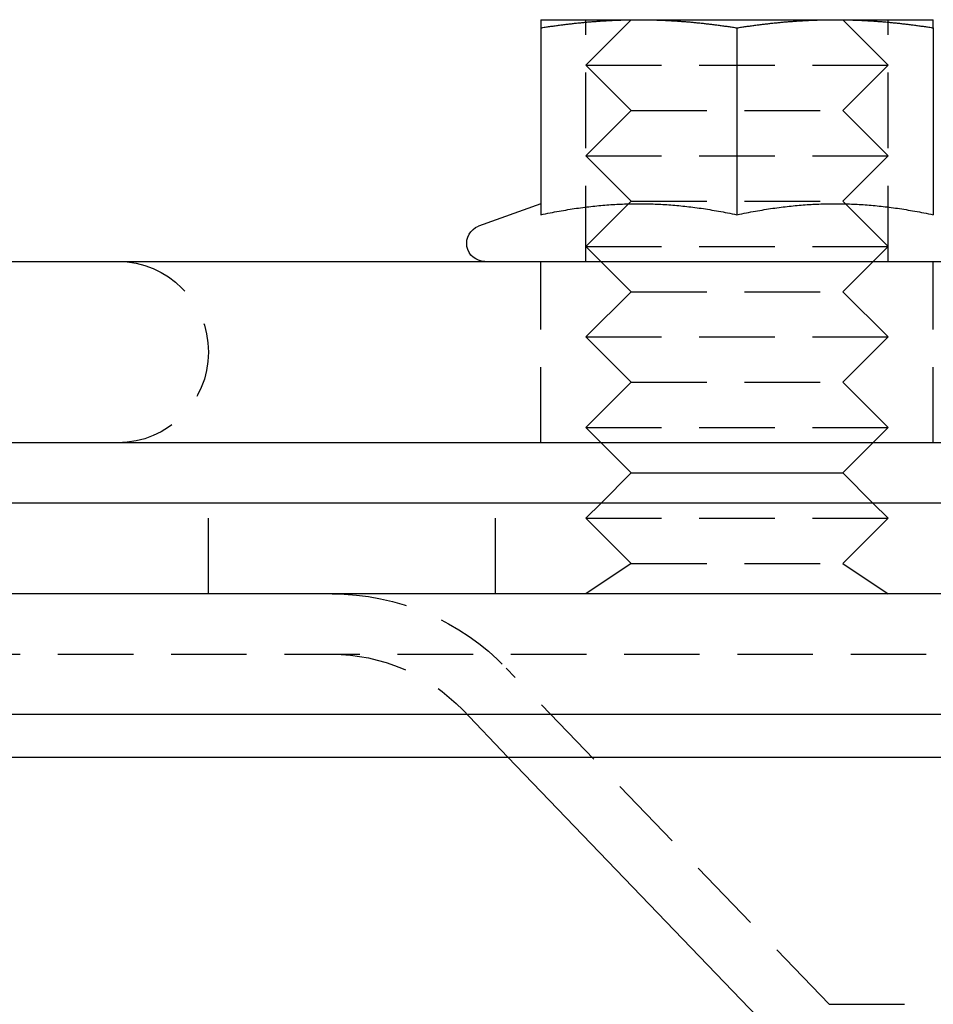
# Model space of a CAD drawing. Extents: x 147 to 410, y -242 to 391.
# Drawn here: x 209 to 239, y 305 to 338 of the extents above; entities that cross this region are included whole.
import ezdxf

# ---------------------------------------------------------------- set-up
doc = ezdxf.new("R2010")
doc.units = 0
doc.header["$LTSCALE"] = 10
doc.linetypes.add('VERDECKT', pattern=[0.375, 0.25, -0.125])
doc.layers.get('0').update_dxf_attribs({"linetype": 'CONTINUOUS'})
doc.layers.add('STEMPEL', color=3, linetype='CONTINUOUS')

# ---------------------------------------------------------------- blocks, each defined once
blk = doc.blocks.new('A$CE2D1F432')
at = {"extrusion": (0, 1, -2e-16)}
for p, q in [((-52.03146, 334), (-48.78146, 334)), ((-48.78146, 334), (-42.28146, 334)), ((-42.28146, 334), (-39.03146, 334)), ((-52.03146, 333.73056), (-52.03146, 327.54586)), ((-45.53146, 333.73056), (-45.53146, 327.54586)), ((-39.03146, 333.73056), (-39.03146, 327.54586)), ((-52.03146, 327.91185), (-54.08667, 327.16382)), ((-115.03146, 326), (-26.71845, 326)), ((-27.30774, 320), (-115.03146, 320)), ((-49.0314, 319), (-50.0314, 320)), ((-42.03152, 319), (-41.03152, 320)), ((-49.0314, 319), (-50.0314, 318)), ((-49.0314, 319), (-42.03152, 319)), ((-42.03152, 319), (-41.03152, 318)), ((121.96854, 318), (-123.03146, 318)), ((121.96854, 315), (-123.03146, 315)), ((-123.03146, 311.01421), (121.96854, 311.01421)), ((-121.61725, 309.6), (120.55433, 309.6)), ((-44.85438, 301), (-53.11687, 309.6))]:
    blk.add_line(p, q, dxfattribs=at)
at = {"color": 1, "linetype": 'VERDECKT', "extrusion": (0, 1, -2e-16)}
for p, q in [((-50.5314, 326), (-50.5314, 334)), ((-49.0314, 334), (-50.5314, 332.5)), ((-42.03152, 334), (-40.53152, 332.5)), ((-40.53152, 326), (-40.53152, 334)), ((-50.5314, 332.5), (-40.53152, 332.5)), ((-49.0314, 331), (-50.5314, 332.5)), ((-42.03152, 331), (-40.53152, 332.5)), ((-49.0314, 331), (-50.5314, 329.5)), ((-49.0314, 331), (-42.03152, 331)), ((-42.03152, 331), (-40.53152, 329.5)), ((-50.5314, 329.5), (-40.53152, 329.5)), ((-49.0314, 328), (-50.5314, 329.5)), ((-42.03152, 328), (-40.53152, 329.5)), ((-49.0314, 328), (-50.5314, 326.5)), ((-49.0314, 328), (-42.03152, 328)), ((-42.03152, 328), (-40.53152, 326.5)), ((-50.5314, 326.5), (-40.53152, 326.5)), ((-49.0314, 325), (-50.5314, 326.5)), ((-42.03152, 325), (-40.53152, 326.5)), ((-52.03146, 320), (-52.03146, 326)), ((-39.03146, 320), (-39.03146, 326)), ((-49.0314, 325), (-50.5314, 323.5)), ((-49.0314, 325), (-42.03152, 325)), ((-42.03152, 325), (-40.53152, 323.5)), ((-50.5314, 323.5), (-40.53152, 323.5)), ((-49.0314, 322), (-50.5314, 323.5)), ((-42.03152, 322), (-40.53152, 323.5)), ((-49.0314, 322), (-50.5314, 320.5)), ((-49.0314, 322), (-42.03152, 322)), ((-42.03152, 322), (-40.53152, 320.5)), ((-50.5314, 320.5), (-40.53152, 320.5)), ((-50.0314, 320), (-50.5314, 320.5)), ((-41.03152, 320), (-40.53152, 320.5)), ((-63.03146, 315), (-63.03146, 318)), ((-53.53146, 315), (-53.53146, 318)), ((-50.0314, 318), (-50.5314, 317.5)), ((-41.03152, 318), (-40.53152, 317.5)), ((-50.5314, 317.5), (-40.53152, 317.5)), ((-49.0314, 316), (-50.5314, 317.5)), ((-42.03152, 316), (-40.53152, 317.5)), ((-49.0314, 316), (-50.5314, 315)), ((-49.0314, 316), (-42.03152, 316)), ((-42.03152, 316), (-40.53152, 315)), ((-116.7675, 313), (115.70458, 313)), ((-42.48146, 301.41693), (-53.17042, 312.54252)), ((-53.11687, 309.6), (-54.61266, 311.15689)), ((-42.48146, 301.41693), (41.41854, 301.41693))]:
    blk.add_line(p, q, dxfattribs=at)
for points in [[(-52.0315, 333.731, 0), (-51.9935, 333.736, 0), (-51.9556, 333.742, 0), (-51.9179, 333.748, 0), (-51.8803, 333.754, 0), (-51.8429, 333.759, 0), (-51.8056, 333.765, 0), (-51.7684, 333.77, 0), (-51.7313, 333.775, 0), (-51.6944, 333.781, 0), (-51.6576, 333.786, 0), (-51.6209, 333.791, 0), (-51.5843, 333.796, 0), (-51.5479, 333.801, 0), (-51.5115, 333.806, 0), (-51.4753, 333.811, 0), (-51.4392, 333.816, 0), (-51.4032, 333.82, 0), (-51.3673, 333.825, 0), (-51.3315, 333.83, 0), (-51.2958, 333.834, 0), (-51.2602, 333.839, 0), (-51.2247, 333.843, 0), (-51.1893, 333.847, 0), (-51.154, 333.852, 0), (-51.1187, 333.856, 0), (-51.0836, 333.86, 0), (-51.0486, 333.864, 0), (-51.0136, 333.868, 0), (-50.9788, 333.872, 0), (-50.944, 333.876, 0), (-50.9093, 333.88, 0), (-50.8747, 333.883, 0), (-50.8401, 333.887, 0), (-50.8057, 333.891, 0), (-50.7713, 333.894, 0), (-50.737, 333.898, 0), (-50.7027, 333.901, 0), (-50.6686, 333.905, 0), (-50.6345, 333.908, 0), (-50.6004, 333.911, 0), (-50.5664, 333.915, 0), (-50.5325, 333.918, 0), (-50.4987, 333.921, 0), (-50.4649, 333.924, 0), (-50.4311, 333.927, 0), (-50.3975, 333.93, 0), (-50.3638, 333.932, 0), (-50.3303, 333.935, 0), (-50.2967, 333.938, 0), (-50.2633, 333.941, 0), (-50.2298, 333.943, 0), (-50.1965, 333.946, 0), (-50.1631, 333.948, 0), (-50.1298, 333.951, 0), (-50.0966, 333.953, 0), (-50.0634, 333.955, 0), (-50.0302, 333.958, 0), (-49.997, 333.96, 0), (-49.9639, 333.962, 0), (-49.9309, 333.964, 0), (-49.8978, 333.966, 0), (-49.8648, 333.968, 0), (-49.8318, 333.97, 0), (-49.7989, 333.972, 0), (-49.766, 333.974, 0), (-49.733, 333.975, 0), (-49.7002, 333.977, 0), (-49.6673, 333.979, 0), (-49.6344, 333.98, 0), (-49.6016, 333.982, 0), (-49.5688, 333.983, 0), (-49.536, 333.984, 0), (-49.5032, 333.986, 0), (-49.4704, 333.987, 0), (-49.4376, 333.988, 0), (-49.4049, 333.989, 0), (-49.3721, 333.99, 0), (-49.3394, 333.991, 0), (-49.3066, 333.992, 0), (-49.2738, 333.993, 0), (-49.2411, 333.994, 0), (-49.2083, 333.995, 0), (-49.1756, 333.996, 0), (-49.1428, 333.996, 0), (-49.11, 333.997, 0), (-49.0772, 333.998, 0), (-49.0444, 333.998, 0), (-49.0116, 333.999, 0), (-48.9788, 333.999, 0), (-48.946, 333.999, 0), (-48.9131, 334, 0), (-48.8802, 334, 0), (-48.8473, 334, 0), (-48.8144, 334, 0), (-48.7815, 334, 0)], [(-52.0315, 334, 0), (-52.0315, 334, 0), (-52.0315, 334, 0), (-52.0315, 334, 0), (-52.0315, 334, 0), (-52.0315, 333.999, 0), (-52.0315, 333.999, 0), (-52.0315, 333.999, 0), (-52.0315, 333.998, 0), (-52.0315, 333.998, 0), (-52.0315, 333.997, 0), (-52.0315, 333.996, 0), (-52.0315, 333.996, 0), (-52.0315, 333.995, 0), (-52.0315, 333.994, 0), (-52.0315, 333.993, 0), (-52.0315, 333.992, 0), (-52.0315, 333.991, 0), (-52.0315, 333.99, 0), (-52.0315, 333.989, 0), (-52.0315, 333.988, 0), (-52.0315, 333.987, 0), (-52.0315, 333.986, 0), (-52.0315, 333.984, 0), (-52.0315, 333.983, 0), (-52.0315, 333.982, 0), (-52.0315, 333.98, 0), (-52.0315, 333.979, 0), (-52.0315, 333.977, 0), (-52.0315, 333.975, 0), (-52.0315, 333.974, 0), (-52.0315, 333.972, 0), (-52.0315, 333.97, 0), (-52.0315, 333.968, 0), (-52.0315, 333.966, 0), (-52.0315, 333.964, 0), (-52.0315, 333.962, 0), (-52.0315, 333.96, 0), (-52.0315, 333.958, 0), (-52.0315, 333.955, 0), (-52.0315, 333.953, 0), (-52.0315, 333.951, 0), (-52.0315, 333.948, 0), (-52.0315, 333.946, 0), (-52.0315, 333.943, 0), (-52.0315, 333.941, 0), (-52.0315, 333.938, 0), (-52.0315, 333.935, 0), (-52.0315, 333.932, 0), (-52.0315, 333.93, 0), (-52.0315, 333.927, 0), (-52.0315, 333.924, 0), (-52.0315, 333.921, 0), (-52.0315, 333.918, 0), (-52.0315, 333.915, 0), (-52.0315, 333.911, 0), (-52.0315, 333.908, 0), (-52.0315, 333.905, 0), (-52.0315, 333.901, 0), (-52.0315, 333.898, 0), (-52.0315, 333.894, 0), (-52.0315, 333.891, 0), (-52.0315, 333.887, 0), (-52.0315, 333.883, 0), (-52.0315, 333.88, 0), (-52.0315, 333.876, 0), (-52.0315, 333.872, 0), (-52.0315, 333.868, 0), (-52.0315, 333.864, 0), (-52.0315, 333.86, 0), (-52.0315, 333.856, 0), (-52.0315, 333.852, 0), (-52.0315, 333.847, 0), (-52.0315, 333.843, 0), (-52.0315, 333.839, 0), (-52.0315, 333.834, 0), (-52.0315, 333.83, 0), (-52.0315, 333.825, 0), (-52.0315, 333.82, 0), (-52.0315, 333.816, 0), (-52.0315, 333.811, 0), (-52.0315, 333.806, 0), (-52.0315, 333.801, 0), (-52.0315, 333.796, 0), (-52.0315, 333.791, 0), (-52.0315, 333.786, 0), (-52.0315, 333.781, 0), (-52.0315, 333.775, 0), (-52.0315, 333.77, 0), (-52.0315, 333.765, 0), (-52.0315, 333.759, 0), (-52.0315, 333.754, 0), (-52.0315, 333.748, 0), (-52.0315, 333.742, 0), (-52.0315, 333.736, 0), (-52.0315, 333.731, 0)], [(-48.7815, 334, 0), (-48.7485, 334, 0), (-48.7156, 334, 0), (-48.6827, 334, 0), (-48.6498, 334, 0), (-48.617, 333.999, 0), (-48.5841, 333.999, 0), (-48.5513, 333.999, 0), (-48.5185, 333.998, 0), (-48.4857, 333.998, 0), (-48.4529, 333.997, 0), (-48.4201, 333.996, 0), (-48.3874, 333.996, 0), (-48.3546, 333.995, 0), (-48.3218, 333.994, 0), (-48.2891, 333.993, 0), (-48.2563, 333.992, 0), (-48.2236, 333.991, 0), (-48.1908, 333.99, 0), (-48.158, 333.989, 0), (-48.1253, 333.988, 0), (-48.0925, 333.987, 0), (-48.0597, 333.986, 0), (-48.0269, 333.984, 0), (-47.9941, 333.983, 0), (-47.9613, 333.982, 0), (-47.9285, 333.98, 0), (-47.8956, 333.979, 0), (-47.8628, 333.977, 0), (-47.8299, 333.975, 0), (-47.797, 333.974, 0), (-47.764, 333.972, 0), (-47.7311, 333.97, 0), (-47.6981, 333.968, 0), (-47.6651, 333.966, 0), (-47.632, 333.964, 0), (-47.599, 333.962, 0), (-47.5659, 333.96, 0), (-47.5327, 333.958, 0), (-47.4996, 333.955, 0), (-47.4663, 333.953, 0), (-47.4331, 333.951, 0), (-47.3998, 333.948, 0), (-47.3665, 333.946, 0), (-47.3331, 333.943, 0), (-47.2997, 333.941, 0), (-47.2662, 333.938, 0), (-47.2327, 333.935, 0), (-47.1991, 333.932, 0), (-47.1655, 333.93, 0), (-47.1318, 333.927, 0), (-47.098, 333.924, 0), (-47.0643, 333.921, 0), (-47.0304, 333.918, 0), (-46.9965, 333.915, 0), (-46.9625, 333.911, 0), (-46.9285, 333.908, 0), (-46.8944, 333.905, 0), (-46.8602, 333.901, 0), (-46.8259, 333.898, 0), (-46.7916, 333.894, 0), (-46.7572, 333.891, 0), (-46.7228, 333.887, 0), (-46.6882, 333.883, 0), (-46.6536, 333.88, 0), (-46.6189, 333.876, 0), (-46.5841, 333.872, 0), (-46.5493, 333.868, 0), (-46.5143, 333.864, 0), (-46.4793, 333.86, 0), (-46.4442, 333.856, 0), (-46.409, 333.852, 0), (-46.3736, 333.847, 0), (-46.3382, 333.843, 0), (-46.3027, 333.839, 0), (-46.2671, 333.834, 0), (-46.2314, 333.83, 0), (-46.1956, 333.825, 0), (-46.1597, 333.82, 0), (-46.1237, 333.816, 0), (-46.0876, 333.811, 0), (-46.0514, 333.806, 0), (-46.015, 333.801, 0), (-45.9786, 333.796, 0), (-45.942, 333.791, 0), (-45.9053, 333.786, 0), (-45.8685, 333.781, 0), (-45.8316, 333.775, 0), (-45.7945, 333.77, 0), (-45.7573, 333.765, 0), (-45.72, 333.759, 0), (-45.6826, 333.754, 0), (-45.645, 333.748, 0), (-45.6073, 333.742, 0), (-45.5694, 333.736, 0), (-45.5315, 333.731, 0)], [(-45.5315, 333.731, 0), (-45.4935, 333.736, 0), (-45.4556, 333.742, 0), (-45.4179, 333.748, 0), (-45.3803, 333.754, 0), (-45.3429, 333.759, 0), (-45.3056, 333.765, 0), (-45.2684, 333.77, 0), (-45.2313, 333.775, 0), (-45.1944, 333.781, 0), (-45.1576, 333.786, 0), (-45.1209, 333.791, 0), (-45.0843, 333.796, 0), (-45.0479, 333.801, 0), (-45.0115, 333.806, 0), (-44.9753, 333.811, 0), (-44.9392, 333.816, 0), (-44.9032, 333.82, 0), (-44.8673, 333.825, 0), (-44.8315, 333.83, 0), (-44.7958, 333.834, 0), (-44.7602, 333.839, 0), (-44.7247, 333.843, 0), (-44.6893, 333.847, 0), (-44.654, 333.852, 0), (-44.6187, 333.856, 0), (-44.5836, 333.86, 0), (-44.5486, 333.864, 0), (-44.5136, 333.868, 0), (-44.4788, 333.872, 0), (-44.444, 333.876, 0), (-44.4093, 333.88, 0), (-44.3747, 333.883, 0), (-44.3401, 333.887, 0), (-44.3057, 333.891, 0), (-44.2713, 333.894, 0), (-44.237, 333.898, 0), (-44.2027, 333.901, 0), (-44.1686, 333.905, 0), (-44.1345, 333.908, 0), (-44.1004, 333.911, 0), (-44.0664, 333.915, 0), (-44.0325, 333.918, 0), (-43.9987, 333.921, 0), (-43.9649, 333.924, 0), (-43.9311, 333.927, 0), (-43.8975, 333.93, 0), (-43.8638, 333.932, 0), (-43.8303, 333.935, 0), (-43.7967, 333.938, 0), (-43.7633, 333.941, 0), (-43.7298, 333.943, 0), (-43.6965, 333.946, 0), (-43.6631, 333.948, 0), (-43.6298, 333.951, 0), (-43.5966, 333.953, 0), (-43.5634, 333.955, 0), (-43.5302, 333.958, 0), (-43.497, 333.96, 0), (-43.4639, 333.962, 0), (-43.4309, 333.964, 0), (-43.3978, 333.966, 0), (-43.3648, 333.968, 0), (-43.3318, 333.97, 0), (-43.2989, 333.972, 0), (-43.266, 333.974, 0), (-43.233, 333.975, 0), (-43.2002, 333.977, 0), (-43.1673, 333.979, 0), (-43.1344, 333.98, 0), (-43.1016, 333.982, 0), (-43.0688, 333.983, 0), (-43.036, 333.984, 0), (-43.0032, 333.986, 0), (-42.9704, 333.987, 0), (-42.9376, 333.988, 0), (-42.9049, 333.989, 0), (-42.8721, 333.99, 0), (-42.8394, 333.991, 0), (-42.8066, 333.992, 0), (-42.7738, 333.993, 0), (-42.7411, 333.994, 0), (-42.7083, 333.995, 0), (-42.6756, 333.996, 0), (-42.6428, 333.996, 0), (-42.61, 333.997, 0), (-42.5772, 333.998, 0), (-42.5444, 333.998, 0), (-42.5116, 333.999, 0), (-42.4788, 333.999, 0), (-42.446, 333.999, 0), (-42.4131, 334, 0), (-42.3802, 334, 0), (-42.3473, 334, 0), (-42.3144, 334, 0), (-42.2815, 334, 0)], [(-42.2815, 334, 0), (-42.2485, 334, 0), (-42.2156, 334, 0), (-42.1827, 334, 0), (-42.1498, 334, 0), (-42.117, 333.999, 0), (-42.0841, 333.999, 0), (-42.0513, 333.999, 0), (-42.0185, 333.998, 0), (-41.9857, 333.998, 0), (-41.9529, 333.997, 0), (-41.9201, 333.996, 0), (-41.8874, 333.996, 0), (-41.8546, 333.995, 0), (-41.8218, 333.994, 0), (-41.7891, 333.993, 0), (-41.7563, 333.992, 0), (-41.7236, 333.991, 0), (-41.6908, 333.99, 0), (-41.658, 333.989, 0), (-41.6253, 333.988, 0), (-41.5925, 333.987, 0), (-41.5597, 333.986, 0), (-41.5269, 333.984, 0), (-41.4941, 333.983, 0), (-41.4613, 333.982, 0), (-41.4285, 333.98, 0), (-41.3956, 333.979, 0), (-41.3628, 333.977, 0), (-41.3299, 333.975, 0), (-41.297, 333.974, 0), (-41.264, 333.972, 0), (-41.2311, 333.97, 0), (-41.1981, 333.968, 0), (-41.1651, 333.966, 0), (-41.132, 333.964, 0), (-41.099, 333.962, 0), (-41.0659, 333.96, 0), (-41.0327, 333.958, 0), (-40.9996, 333.955, 0), (-40.9663, 333.953, 0), (-40.9331, 333.951, 0), (-40.8998, 333.948, 0), (-40.8665, 333.946, 0), (-40.8331, 333.943, 0), (-40.7997, 333.941, 0), (-40.7662, 333.938, 0), (-40.7327, 333.935, 0), (-40.6991, 333.932, 0), (-40.6655, 333.93, 0), (-40.6318, 333.927, 0), (-40.598, 333.924, 0), (-40.5643, 333.921, 0), (-40.5304, 333.918, 0), (-40.4965, 333.915, 0), (-40.4625, 333.911, 0), (-40.4285, 333.908, 0), (-40.3944, 333.905, 0), (-40.3602, 333.901, 0), (-40.3259, 333.898, 0), (-40.2916, 333.894, 0), (-40.2572, 333.891, 0), (-40.2228, 333.887, 0), (-40.1882, 333.883, 0), (-40.1536, 333.88, 0), (-40.1189, 333.876, 0), (-40.0841, 333.872, 0), (-40.0493, 333.868, 0), (-40.0143, 333.864, 0), (-39.9793, 333.86, 0), (-39.9442, 333.856, 0), (-39.909, 333.852, 0), (-39.8736, 333.847, 0), (-39.8382, 333.843, 0), (-39.8027, 333.839, 0), (-39.7671, 333.834, 0), (-39.7314, 333.83, 0), (-39.6956, 333.825, 0), (-39.6597, 333.82, 0), (-39.6237, 333.816, 0), (-39.5876, 333.811, 0), (-39.5514, 333.806, 0), (-39.515, 333.801, 0), (-39.4786, 333.796, 0), (-39.442, 333.791, 0), (-39.4053, 333.786, 0), (-39.3685, 333.781, 0), (-39.3316, 333.775, 0), (-39.2945, 333.77, 0), (-39.2573, 333.765, 0), (-39.22, 333.759, 0), (-39.1826, 333.754, 0), (-39.145, 333.748, 0), (-39.1073, 333.742, 0), (-39.0694, 333.736, 0), (-39.0315, 333.731, 0)], [(-39.0315, 333.731, 0), (-39.0315, 333.736, 0), (-39.0315, 333.742, 0), (-39.0315, 333.748, 0), (-39.0315, 333.754, 0), (-39.0315, 333.759, 0), (-39.0315, 333.765, 0), (-39.0315, 333.77, 0), (-39.0315, 333.775, 0), (-39.0315, 333.781, 0), (-39.0315, 333.786, 0), (-39.0315, 333.791, 0), (-39.0315, 333.796, 0), (-39.0315, 333.801, 0), (-39.0315, 333.806, 0), (-39.0315, 333.811, 0), (-39.0315, 333.816, 0), (-39.0315, 333.82, 0), (-39.0315, 333.825, 0), (-39.0315, 333.83, 0), (-39.0315, 333.834, 0), (-39.0315, 333.839, 0), (-39.0315, 333.843, 0), (-39.0315, 333.847, 0), (-39.0315, 333.852, 0), (-39.0315, 333.856, 0), (-39.0315, 333.86, 0), (-39.0315, 333.864, 0), (-39.0315, 333.868, 0), (-39.0315, 333.872, 0), (-39.0315, 333.876, 0), (-39.0315, 333.88, 0), (-39.0315, 333.883, 0), (-39.0315, 333.887, 0), (-39.0315, 333.891, 0), (-39.0315, 333.894, 0), (-39.0315, 333.898, 0), (-39.0315, 333.901, 0), (-39.0315, 333.905, 0), (-39.0315, 333.908, 0), (-39.0315, 333.911, 0), (-39.0315, 333.915, 0), (-39.0315, 333.918, 0), (-39.0315, 333.921, 0), (-39.0315, 333.924, 0), (-39.0315, 333.927, 0), (-39.0315, 333.93, 0), (-39.0315, 333.932, 0), (-39.0315, 333.935, 0), (-39.0315, 333.938, 0), (-39.0315, 333.941, 0), (-39.0315, 333.943, 0), (-39.0315, 333.946, 0), (-39.0315, 333.948, 0), (-39.0315, 333.951, 0), (-39.0315, 333.953, 0), (-39.0315, 333.955, 0), (-39.0315, 333.958, 0), (-39.0315, 333.96, 0), (-39.0315, 333.962, 0), (-39.0315, 333.964, 0), (-39.0315, 333.966, 0), (-39.0315, 333.968, 0), (-39.0315, 333.97, 0), (-39.0315, 333.972, 0), (-39.0315, 333.974, 0), (-39.0315, 333.975, 0), (-39.0315, 333.977, 0), (-39.0315, 333.979, 0), (-39.0315, 333.98, 0), (-39.0315, 333.982, 0), (-39.0315, 333.983, 0), (-39.0315, 333.984, 0), (-39.0315, 333.986, 0), (-39.0315, 333.987, 0), (-39.0315, 333.988, 0), (-39.0315, 333.989, 0), (-39.0315, 333.99, 0), (-39.0315, 333.991, 0), (-39.0315, 333.992, 0), (-39.0315, 333.993, 0), (-39.0315, 333.994, 0), (-39.0315, 333.995, 0), (-39.0315, 333.996, 0), (-39.0315, 333.996, 0), (-39.0315, 333.997, 0), (-39.0315, 333.998, 0), (-39.0315, 333.998, 0), (-39.0315, 333.999, 0), (-39.0315, 333.999, 0), (-39.0315, 333.999, 0), (-39.0315, 334, 0), (-39.0315, 334, 0), (-39.0315, 334, 0), (-39.0315, 334, 0), (-39.0315, 334, 0)], [(-52.0315, 327.546, 0), (-51.9528, 327.562, 0), (-51.8749, 327.578, 0), (-51.7977, 327.594, 0), (-51.7211, 327.609, 0), (-51.6452, 327.623, 0), (-51.5699, 327.638, 0), (-51.4952, 327.651, 0), (-51.4211, 327.665, 0), (-51.3476, 327.678, 0), (-51.2746, 327.69, 0), (-51.2021, 327.702, 0), (-51.1302, 327.714, 0), (-51.0588, 327.726, 0), (-50.9878, 327.737, 0), (-50.9173, 327.747, 0), (-50.8472, 327.758, 0), (-50.7776, 327.768, 0), (-50.7083, 327.777, 0), (-50.6395, 327.786, 0), (-50.571, 327.795, 0), (-50.5029, 327.804, 0), (-50.4351, 327.812, 0), (-50.3677, 327.82, 0), (-50.3006, 327.827, 0), (-50.2338, 327.834, 0), (-50.1673, 327.841, 0), (-50.101, 327.848, 0), (-50.035, 327.854, 0), (-49.9693, 327.86, 0), (-49.9038, 327.865, 0), (-49.8385, 327.871, 0), (-49.7734, 327.875, 0), (-49.7085, 327.88, 0), (-49.6438, 327.884, 0), (-49.5793, 327.888, 0), (-49.5149, 327.892, 0), (-49.4506, 327.895, 0), (-49.3865, 327.898, 0), (-49.3225, 327.901, 0), (-49.2586, 327.903, 0), (-49.1948, 327.905, 0), (-49.1311, 327.907, 0), (-49.0674, 327.909, 0), (-49.0038, 327.91, 0), (-48.9403, 327.911, 0), (-48.8767, 327.912, 0), (-48.8132, 327.912, 0), (-48.7497, 327.912, 0), (-48.6862, 327.912, 0), (-48.6227, 327.911, 0), (-48.5591, 327.91, 0), (-48.4955, 327.909, 0), (-48.4318, 327.907, 0), (-48.3681, 327.905, 0), (-48.3043, 327.903, 0), (-48.2404, 327.901, 0), (-48.1764, 327.898, 0), (-48.1123, 327.895, 0), (-48.048, 327.892, 0), (-47.9836, 327.888, 0), (-47.9191, 327.884, 0), (-47.8544, 327.88, 0), (-47.7895, 327.875, 0), (-47.7244, 327.871, 0), (-47.6591, 327.865, 0), (-47.5936, 327.86, 0), (-47.5279, 327.854, 0), (-47.4619, 327.848, 0), (-47.3956, 327.841, 0), (-47.3291, 327.834, 0), (-47.2623, 327.827, 0), (-47.1952, 327.82, 0), (-47.1278, 327.812, 0), (-47.06, 327.804, 0), (-46.9919, 327.795, 0), (-46.9234, 327.786, 0), (-46.8546, 327.777, 0), (-46.7854, 327.768, 0), (-46.7157, 327.758, 0), (-46.6456, 327.747, 0), (-46.5751, 327.737, 0), (-46.5042, 327.726, 0), (-46.4327, 327.714, 0), (-46.3608, 327.702, 0), (-46.2883, 327.69, 0), (-46.2153, 327.678, 0), (-46.1418, 327.665, 0), (-46.0677, 327.651, 0), (-45.993, 327.638, 0), (-45.9177, 327.623, 0), (-45.8418, 327.609, 0), (-45.7653, 327.594, 0), (-45.688, 327.578, 0), (-45.6101, 327.562, 0), (-45.5315, 327.546, 0)], [(-45.5315, 327.546, 0), (-45.4528, 327.562, 0), (-45.3749, 327.578, 0), (-45.2977, 327.594, 0), (-45.2211, 327.609, 0), (-45.1452, 327.623, 0), (-45.0699, 327.638, 0), (-44.9952, 327.651, 0), (-44.9211, 327.665, 0), (-44.8476, 327.678, 0), (-44.7746, 327.69, 0), (-44.7021, 327.702, 0), (-44.6302, 327.714, 0), (-44.5588, 327.726, 0), (-44.4878, 327.737, 0), (-44.4173, 327.747, 0), (-44.3472, 327.758, 0), (-44.2776, 327.768, 0), (-44.2083, 327.777, 0), (-44.1395, 327.786, 0), (-44.071, 327.795, 0), (-44.0029, 327.804, 0), (-43.9351, 327.812, 0), (-43.8677, 327.82, 0), (-43.8006, 327.827, 0), (-43.7338, 327.834, 0), (-43.6673, 327.841, 0), (-43.601, 327.848, 0), (-43.535, 327.854, 0), (-43.4693, 327.86, 0), (-43.4038, 327.865, 0), (-43.3385, 327.871, 0), (-43.2734, 327.875, 0), (-43.2085, 327.88, 0), (-43.1438, 327.884, 0), (-43.0793, 327.888, 0), (-43.0149, 327.892, 0), (-42.9506, 327.895, 0), (-42.8865, 327.898, 0), (-42.8225, 327.901, 0), (-42.7586, 327.903, 0), (-42.6948, 327.905, 0), (-42.6311, 327.907, 0), (-42.5674, 327.909, 0), (-42.5038, 327.91, 0), (-42.4403, 327.911, 0), (-42.3767, 327.912, 0), (-42.3132, 327.912, 0), (-42.2497, 327.912, 0), (-42.1862, 327.912, 0), (-42.1227, 327.911, 0), (-42.0591, 327.91, 0), (-41.9955, 327.909, 0), (-41.9318, 327.907, 0), (-41.8681, 327.905, 0), (-41.8043, 327.903, 0), (-41.7404, 327.901, 0), (-41.6764, 327.898, 0), (-41.6123, 327.895, 0), (-41.548, 327.892, 0), (-41.4836, 327.888, 0), (-41.4191, 327.884, 0), (-41.3544, 327.88, 0), (-41.2895, 327.875, 0), (-41.2244, 327.871, 0), (-41.1591, 327.865, 0), (-41.0936, 327.86, 0), (-41.0279, 327.854, 0), (-40.9619, 327.848, 0), (-40.8956, 327.841, 0), (-40.8291, 327.834, 0), (-40.7623, 327.827, 0), (-40.6952, 327.82, 0), (-40.6278, 327.812, 0), (-40.56, 327.804, 0), (-40.4919, 327.795, 0), (-40.4234, 327.786, 0), (-40.3546, 327.777, 0), (-40.2854, 327.768, 0), (-40.2157, 327.758, 0), (-40.1456, 327.747, 0), (-40.0751, 327.737, 0), (-40.0042, 327.726, 0), (-39.9327, 327.714, 0), (-39.8608, 327.702, 0), (-39.7883, 327.69, 0), (-39.7153, 327.678, 0), (-39.6418, 327.665, 0), (-39.5677, 327.651, 0), (-39.493, 327.638, 0), (-39.4177, 327.623, 0), (-39.3418, 327.609, 0), (-39.2653, 327.594, 0), (-39.188, 327.578, 0), (-39.1101, 327.562, 0), (-39.0315, 327.546, 0)]]:
    blk.add_polyline3d(points)
at = {"extrusion": (0, -2e-16, -1)}
blk.add_arc((53.88146, 326.6), 0.6, 270, 70, dxfattribs=at)
at = {"color": 1, "linetype": 'VERDECKT', "extrusion": (0, -2e-16, -1)}
for centre, radius, end in [((66.03146, 323), 3, 270), ((58.93935, 307), 8, 136.146651), ((58.93935, 307), 6, 136.146651)]:
    blk.add_arc(centre, radius, 90, end, dxfattribs=at)

msp = doc.modelspace()

# ---------------------------------------------------------------- block references
at = {"layer": 'STEMPEL'}
msp.add_blockref('A$CE2D1F432', (277.933, 3.77, -34.805), dxfattribs=at)

doc.saveas('drawing.dxf')
